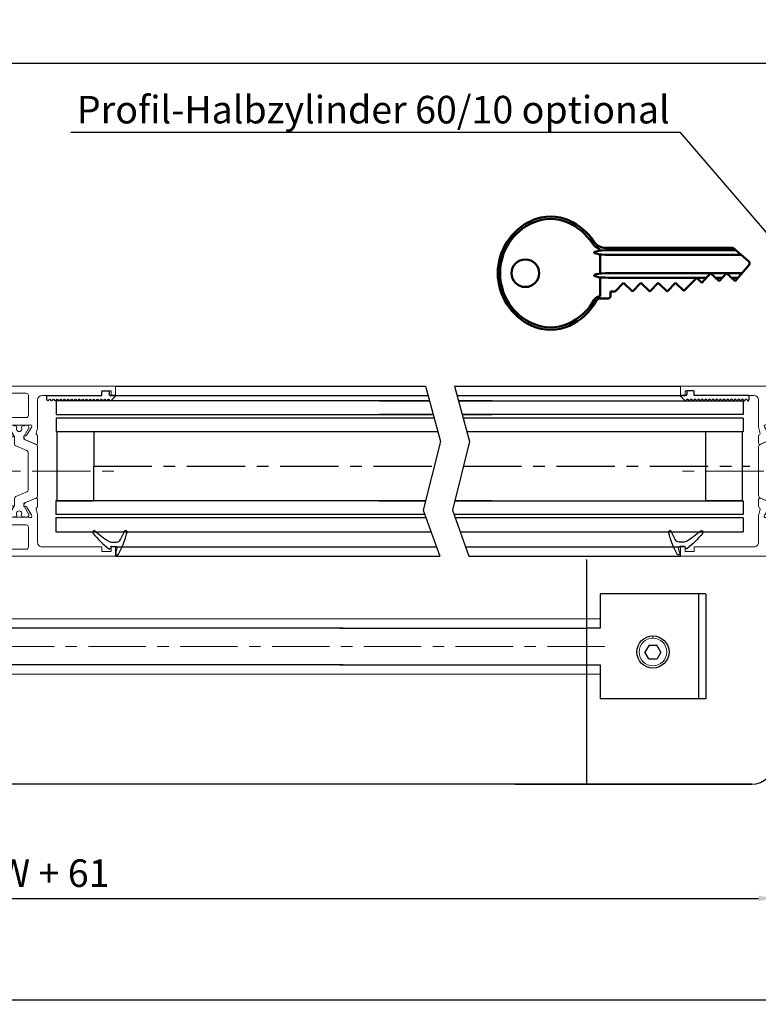
# Model space of a CAD drawing. Units: millimetres. Extents: x -6431 to -4647, y -161 to 1101.
# Drawn here: x -5184 to -5023, y 738 to 952 of the extents above; entities that cross this region are included whole.
import ezdxf
from ezdxf import colors
from ezdxf.entities.mleader import LeaderData, LeaderLine
from ezdxf.math import Vec2, Vec3

# ---------------------------------------------------------------- set-up
doc = ezdxf.new("R2010")
doc.units = ezdxf.units.MM
doc.header["$PDSIZE"] = -1
doc.linetypes.add('CENTERX2', pattern=[20.32, 12.7, -2.54, 2.54, -2.54])
doc.linetypes.add('MITTEX2', pattern=[4, 2.5, -0.5, 0.5, -0.5])
for name, color, linetype in [('02_Bemassung', 4, 'Continuous'), ('325137', 7, 'Continuous'), ('325424', 7, 'Continuous'), ('Mass', 7, 'Continuous'), ('Mittellinien', 7, 'Continuous')]:
    doc.layers.add(name, color=color, linetype=linetype)
doc.layers.add('10_Stahl', color=9, linetype='Continuous', lineweight=50)
doc.dimstyles.new('Dorma', dxfattribs={"dimtxt": 6, "dimasz": 3.5, "dimexe": 1, "dimexo": 1, "dimgap": 1.5, "dimtad": 1, "dimdec": 0, "dimzin": 9, "dimtxsty": 'Standard', "dimcen": 0.09, "dimclrd": 4, "dimclre": 4, "dimclrt": 4, "dimadec": 0, "dimazin": 2, "dimtp": 0.1, "dimtm": 0.1, "dimtfac": 1, "dimtdec": 0, "dimtmove": 0, "dimatfit": 3, "dimfxl": 1, "dimtolj": 1, "dimtzin": 0, "dimarcsym": 0})

# ---------------------------------------------------------------- blocks, each defined once
blk = doc.blocks.new('Unterflurschiene_1fl')
at = {"color": 5, "linetype": 'Continuous', "lineweight": 30}
for p, q in [((-2592.83, 743.85), (-2592.83, 730.82)), ((-2566.83, 736.37), (-2589.83, 736.37)), ((-2589.83, 736.29), (-2589.83, 730.89)), ((-2566.82, 736.36), (-2574.74, 736.36)), ((-2568.32, 713.49), (-2568.32, 736.29)), ((-2566.83, 736.29), (-2566.83, 713.49)), ((-2592.83, 731.12), (-2592.83, 729.12)), ((-2589.83, 730.89), (-2589.83, 728.89)), ((-2645.79, 728.89), (-2742.72, 728.89)), ((-2646.54, 728.89), (-2592.83, 728.89)), ((-2589.83, 728.89), (-2592.83, 728.89)), ((-2592.83, 728.82), (-2592.83, 720.82)), ((-2645.79, 720.89), (-2742.72, 720.89)), ((-2646.54, 720.89), (-2592.83, 720.89)), ((-2592.83, 720.89), (-2589.83, 720.89)), ((-2592.83, 720.82), (-2592.83, 718.82)), ((-2589.83, 720.89), (-2589.83, 718.89)), ((-2592.83, 718.89), (-2592.83, 694.89)), ((-2589.83, 718.89), (-2589.83, 713.49)), ((-2566.83, 713.49), (-2589.83, 713.49)), ((-2566.82, 713.49), (-2572.88, 713.49)), ((-2556.82, 694.89), (-2742.72, 694.89))]:
    blk.add_line(p, q, dxfattribs=at)
at = {"color": 7, "linetype": 'Continuous', "lineweight": 30}
blk.add_line((-2568.33, 713.49), (-2568.33, 736.29), dxfattribs=at)
at = {"color": 8, "linetype": 'Continuous', "lineweight": 0}
for p, q in [((-2742.72, 730.89), (-2634.09, 730.89)), ((-2645.11, 730.89), (-2742.72, 730.89)), ((-2646.54, 730.89), (-2592.83, 730.89)), ((-2592.83, 730.89), (-2589.83, 730.89)), ((-2578.33, 726.69), (-2578.33, 727.19)), ((-2742.72, 718.89), (-2634.09, 718.89)), ((-2645.11, 718.89), (-2742.72, 718.89)), ((-2646.54, 718.89), (-2592.83, 718.89)), ((-2589.83, 718.89), (-2592.83, 718.89))]:
    blk.add_line(p, q, dxfattribs=at)
at = {"color": 1, "linetype": 'MITTEX2', "lineweight": 0, "ltscale": 5}
blk.add_line((-2588.82, 724.89), (-2742.72, 724.89), dxfattribs=at)
at = {"color": 8, "linetype": 'Continuous', "lineweight": 30}
for p, q in [((-2579.18, 725.21), (-2580.08, 723.67)), ((-2579.18, 725.21), (-2577.47, 725.21)), ((-2576.58, 723.67), (-2577.47, 725.21)), ((-2579.22, 722.18), (-2580.08, 723.67)), ((-2576.58, 723.67), (-2577.43, 722.18)), ((-2579.22, 722.18), (-2577.43, 722.18))]:
    blk.add_line(p, q, dxfattribs=at)
blk.add_circle((-2578.33, 723.69), 3.5, dxfattribs=at)
at = {"color": 8, "linetype": 'Continuous', "lineweight": 0}
blk.add_circle((-2578.33, 723.69), 3, dxfattribs=at)
at = {"color": 5, "linetype": 'Continuous', "lineweight": 30}
blk.add_arc((-2556.82, 699.89), 5, 270.0005, 359.9995, dxfattribs=at)
blk = doc.blocks.new('325481')
at = {"color": 40, "linetype": 'Continuous', "lineweight": 15}
for p, q in [((3677.71, 1910.94), (3676.75, 1904.75)), ((3679.9, 1911.19), (3678.01, 1911.19)), ((3680.2, 1908.69), (3680.2, 1910.89)), ((3701.2, 1908.69), (3701.2, 1910.89)), ((3701.5, 1911.19), (3703.39, 1911.19)), ((3703.69, 1910.94), (3704.64, 1904.75)), ((3672.2, 1909.89), (3672.2, 1873.39)), ((3672.2, 1909.89), (3673.2, 1909.89)), ((3673.7, 1909.39), (3673.7, 1900.59)), ((3707.7, 1909.39), (3707.7, 1900.59)), ((3709.2, 1909.89), (3708.2, 1909.89)), ((3709.2, 1909.89), (3709.2, 1873.39)), ((3681.02, 1908.39), (3680.5, 1908.39)), ((3680.98, 1907.15), (3681.13, 1907.1)), ((3681.2, 1907.07), (3682.92, 1905.95)), ((3682.45, 1908.08), (3681.29, 1908.36)), ((3684.54, 1908.39), (3683.03, 1908.39)), ((3683.89, 1905.79), (3684.82, 1907.98)), ((3697.5, 1905.79), (3696.57, 1907.98)), ((3696.86, 1908.39), (3698.36, 1908.39)), ((3700.19, 1907.07), (3698.47, 1905.95)), ((3698.95, 1908.08), (3700.1, 1908.36)), ((3700.42, 1907.15), (3700.26, 1907.1)), ((3700.38, 1908.39), (3700.9, 1908.39)), ((3678.7, 1904.39), (3677.05, 1904.39)), ((3680.7, 1902.49), (3680.7, 1906.46)), ((3698.1, 1905.41), (3697.64, 1905.64)), ((3698.38, 1905.77), (3698.39, 1905.6)), ((3700.7, 1902.49), (3700.7, 1906.46)), ((3702.7, 1904.39), (3704.35, 1904.39)), ((3679, 1900.39), (3679, 1904.09)), ((3683.2, 1900.89), (3683.2, 1902.99)), ((3698.2, 1900.89), (3698.2, 1902.99)), ((3698.5, 1903.16), (3700.02, 1902.24)), ((3702.4, 1900.39), (3702.4, 1904.09)), ((3678.7, 1900.09), (3674.2, 1900.09)), ((3681.7, 1898.09), (3681.7, 1900.69)), ((3681.9, 1900.89), (3683.2, 1900.89)), ((3699.5, 1900.89), (3698.2, 1900.89)), ((3699.7, 1898.09), (3699.7, 1900.69)), ((3700.18, 1902.19), (3700.4, 1902.19)), ((3702.7, 1900.09), (3707.2, 1900.09)), ((3673.7, 1898.14), (3673.7, 1892.89)), ((3678.5, 1898.64), (3674.2, 1898.64)), ((3679, 1892.89), (3679, 1898.14)), ((3702.4, 1892.89), (3702.4, 1898.14)), ((3702.9, 1898.64), (3707.2, 1898.64)), ((3707.7, 1898.14), (3707.7, 1892.89)), ((3680.7, 1892.33), (3680.7, 1896.29)), ((3680.7, 1895.68), (3680.7, 1896.11)), ((3681, 1896.59), (3681.22, 1896.59)), ((3681.1, 1896.51), (3681.31, 1896.51)), ((3681.38, 1896.55), (3682.89, 1895.62)), ((3681.41, 1896.48), (3683.09, 1895.52)), ((3681.9, 1897.89), (3683.2, 1897.89)), ((3683.2, 1895.79), (3683.2, 1897.89)), ((3698.2, 1895.79), (3698.2, 1897.89)), ((3699.5, 1897.89), (3698.2, 1897.89)), ((3698.31, 1895.52), (3699.98, 1896.48)), ((3700.02, 1896.55), (3698.5, 1895.62)), ((3700.09, 1896.51), (3700.3, 1896.51)), ((3700.4, 1896.59), (3700.18, 1896.59)), ((3700.7, 1892.33), (3700.7, 1896.29)), ((3700.7, 1896.11), (3700.7, 1895.68)), ((3680.8, 1895.14), (3680.8, 1895.51)), ((3680.8, 1893.31), (3680.8, 1893.69)), ((3681.11, 1894.94), (3681, 1894.94)), ((3681, 1893.89), (3681.11, 1893.89)), ((3683.49, 1895.41), (3684.72, 1895.41)), ((3685.18, 1895.11), (3686.19, 1892.71)), ((3695.2, 1892.71), (3696.22, 1895.11)), ((3696.68, 1895.41), (3697.91, 1895.41)), ((3700.4, 1894.94), (3700.29, 1894.94)), ((3700.29, 1893.89), (3700.4, 1893.89)), ((3700.6, 1895.51), (3700.6, 1895.14)), ((3700.6, 1893.69), (3700.6, 1893.31)), ((3674.2, 1892.39), (3678.5, 1892.39)), ((3680.7, 1892.71), (3680.7, 1893.14)), ((3681.13, 1891.69), (3680.98, 1891.64)), ((3681.31, 1892.31), (3681.1, 1892.31)), ((3682.92, 1892.84), (3681.2, 1891.72)), ((3683.09, 1893.3), (3681.41, 1892.34)), ((3683, 1893.19), (3683.01, 1893.02)), ((3683.75, 1893.15), (3683.3, 1893.38)), ((3684.87, 1890.71), (3683.8, 1893.23)), ((3684.82, 1890.81), (3683.89, 1893)), ((3686.65, 1892.41), (3694.74, 1892.41)), ((3696.57, 1890.81), (3697.5, 1893)), ((3697.64, 1893.15), (3698.1, 1893.38)), ((3699.98, 1892.34), (3698.31, 1893.3)), ((3698.39, 1893.19), (3698.38, 1893.02)), ((3698.47, 1892.84), (3700.19, 1891.72)), ((3700.3, 1892.31), (3700.09, 1892.31)), ((3700.26, 1891.69), (3700.42, 1891.64)), ((3700.7, 1893.14), (3700.7, 1892.71)), ((3707.2, 1892.39), (3702.9, 1892.39)), ((3674.2, 1876.39), (3674.2, 1889.39)), ((3675.2, 1890.39), (3681.02, 1890.39)), ((3681.29, 1890.43), (3682.45, 1890.71)), ((3683.03, 1890.39), (3684.54, 1890.39)), ((3698.36, 1890.39), (3696.86, 1890.39)), ((3700.1, 1890.43), (3698.95, 1890.71)), ((3706.2, 1890.39), (3700.38, 1890.39)), ((3707.2, 1876.39), (3707.2, 1889.39)), ((3673.2, 1876.39), (3674.2, 1876.39)), ((3673.2, 1874.39), (3673.2, 1876.39)), ((3674.2, 1874.39), (3673.2, 1874.39)), ((3674.2, 1873.39), (3674.2, 1874.39)), ((3708.2, 1876.39), (3707.2, 1876.39)), ((3707.2, 1873.39), (3707.2, 1874.39)), ((3707.2, 1874.39), (3708.2, 1874.39)), ((3708.2, 1874.39), (3708.2, 1876.39)), ((3672.2, 1873.39), (3674.2, 1873.39)), ((3709.2, 1873.39), (3707.2, 1873.39))]:
    blk.add_line(p, q, dxfattribs=at)
at = {"color": 1, "linetype": 'CENTERX2', "lineweight": 0}
blk.add_line((3690.7, 1911.89), (3690.7, 1871.39), dxfattribs=at)
at = {"color": 3, "lineweight": 15}
for p, q in [((3683.8, 1905.56), (3684.87, 1908.07)), ((3685.33, 1908.38), (3696.07, 1908.38)), ((3696.53, 1908.07), (3697.59, 1905.56)), ((3680.7, 1905.65), (3680.7, 1906.08)), ((3680.8, 1905.1), (3680.8, 1905.48)), ((3681.11, 1904.9), (3681, 1904.9)), ((3681.1, 1906.48), (3681.31, 1906.48)), ((3681.41, 1906.45), (3683.09, 1905.48)), ((3683.01, 1905.77), (3683, 1905.6)), ((3683.3, 1905.41), (3683.75, 1905.64)), ((3686.19, 1906.07), (3685.18, 1903.68)), ((3694.74, 1906.38), (3686.65, 1906.38)), ((3696.22, 1903.68), (3695.2, 1906.07)), ((3698.31, 1905.48), (3699.98, 1906.45)), ((3700.09, 1906.48), (3700.3, 1906.48)), ((3700.4, 1904.9), (3700.29, 1904.9)), ((3700.6, 1905.48), (3700.6, 1905.1)), ((3700.7, 1906.08), (3700.7, 1905.65)), ((3680.7, 1902.68), (3680.7, 1903.11)), ((3680.8, 1903.28), (3680.8, 1903.65)), ((3681, 1903.85), (3681.11, 1903.85)), ((3681.31, 1902.28), (3681.1, 1902.28)), ((3682.89, 1903.16), (3681.38, 1902.24)), ((3683.09, 1903.27), (3681.41, 1902.31)), ((3684.72, 1903.38), (3683.49, 1903.38)), ((3697.91, 1903.38), (3696.68, 1903.38)), ((3699.98, 1902.31), (3698.31, 1903.27)), ((3700.3, 1902.28), (3700.09, 1902.28)), ((3700.29, 1903.85), (3700.4, 1903.85)), ((3700.6, 1903.65), (3700.6, 1903.28)), ((3700.7, 1903.11), (3700.7, 1902.68)), ((3681.22, 1902.19), (3681, 1902.19)), ((3680.7, 1896.11), (3680.7, 1895.68)), ((3681.22, 1896.59), (3681, 1896.59)), ((3681.31, 1896.51), (3681.1, 1896.51)), ((3682.89, 1895.62), (3681.38, 1896.55)), ((3683.09, 1895.52), (3681.41, 1896.48)), ((3699.98, 1896.48), (3698.31, 1895.52)), ((3700.3, 1896.51), (3700.09, 1896.51)), ((3700.7, 1895.68), (3700.7, 1896.11)), ((3680.8, 1895.51), (3680.8, 1895.14)), ((3680.8, 1893.69), (3680.8, 1893.31)), ((3681, 1894.94), (3681.11, 1894.94)), ((3681.11, 1893.89), (3681, 1893.89)), ((3684.72, 1895.41), (3683.49, 1895.41)), ((3686.19, 1892.71), (3685.18, 1895.11)), ((3696.22, 1895.11), (3695.2, 1892.71)), ((3697.91, 1895.41), (3696.68, 1895.41)), ((3700.29, 1894.94), (3700.4, 1894.94)), ((3700.4, 1893.89), (3700.29, 1893.89)), ((3700.6, 1895.14), (3700.6, 1895.51)), ((3700.6, 1893.31), (3700.6, 1893.69)), ((3680.7, 1893.14), (3680.7, 1892.71)), ((3681.1, 1892.31), (3681.31, 1892.31)), ((3681.41, 1892.34), (3683.09, 1893.3)), ((3683.01, 1893.02), (3683, 1893.19)), ((3683.3, 1893.38), (3683.75, 1893.15)), ((3683.8, 1893.23), (3684.87, 1890.71)), ((3694.74, 1892.41), (3686.65, 1892.41)), ((3696.53, 1890.71), (3697.59, 1893.23)), ((3698.31, 1893.3), (3699.98, 1892.34)), ((3700.09, 1892.31), (3700.3, 1892.31)), ((3700.7, 1892.71), (3700.7, 1893.14)), ((3685.33, 1890.41), (3696.07, 1890.41))]:
    blk.add_line(p, q, dxfattribs=at)
at = {"color": 7, "linetype": 'Continuous', "lineweight": 15}
for p, q in [((3697.59, 1893.23), (3696.53, 1890.71)), ((3696.07, 1890.41), (3685.33, 1890.41))]:
    blk.add_line(p, q, dxfattribs=at)
at = {"color": 40, "linetype": 'Continuous', "lineweight": 15}
for centre, radius, start, end in [((3678.01, 1910.89), 0.3, 90, 171.2241), ((3679.9, 1910.89), 0.3, 0, 90), ((3701.5, 1910.89), 0.3, 90, 180), ((3703.39, 1910.89), 0.3, 8.7756, 90), ((3673.2, 1909.39), 0.5, 0.0001, 90), ((3680.5, 1908.69), 0.3, 180, 270), ((3700.9, 1908.69), 0.3, 270, 0), ((3708.2, 1909.39), 0.5, 90, 180), ((3680.89, 1906.86), 0.3, 71.9951, 210.7016), ((3680.2, 1906.46), 0.497, 360, 30.7022), ((3681.02, 1907.24), 1.15, 76.1351, 90), ((3681.04, 1906.82), 0.3, 56.9991, 71.9957), ((3682.52, 1908.37), 0.3, 256.1351, 329.097), ((3683.05, 1908.09), 0.3, 93.4629, 156.6996), ((3684.55, 1908.09), 0.3, 337, 92.0001), ((3696.85, 1908.09), 0.3, 87.9999, 203), ((3698.34, 1908.09), 0.3, 23.3004, 86.5371), ((3698.88, 1908.37), 0.3, 210.903, 283.8649), ((3700.38, 1907.24), 1.15, 90, 103.8649), ((3700.36, 1906.82), 0.3, 108.0043, 123.0009), ((3700.51, 1906.86), 0.3, 329.2984, 108.0049), ((3701.2, 1906.46), 0.497, 149.2984, 179.9999), ((3677.05, 1904.69), 0.3, 170.0043, 270), ((3678.7, 1904.09), 0.3, 0, 90.0003), ((3697.78, 1905.91), 0.3, 203.0002, 243.0002), ((3698.19, 1905.59), 0.2, 243.0019, 2.9975), ((3698.58, 1905.78), 0.2, 122.9997, 182.998), ((3702.7, 1904.09), 0.3, 89.9997, 180), ((3704.35, 1904.69), 0.3, 270, 9.9957), ((3698.4, 1902.99), 0.2, 58.6044, 180), ((3700.18, 1902.49), 0.3, 238.6042, 269.9981), ((3700.4, 1902.49), 0.3, 269.9968, 0), ((3674.2, 1900.59), 0.5, 180, 270.0001), ((3678.7, 1900.39), 0.3, 270.0019, 0), ((3681.9, 1900.69), 0.2, 90, 180), ((3699.5, 1900.69), 0.2, 0, 90), ((3702.7, 1900.39), 0.3, 180, 270), ((3707.2, 1900.59), 0.5, 269.9999, 0), ((3674.2, 1898.14), 0.5, 90, 180), ((3678.5, 1898.14), 0.5, 0, 90), ((3681.9, 1898.09), 0.2, 180, 270), ((3699.5, 1898.09), 0.2, 270, 0), ((3702.9, 1898.14), 0.5, 90, 179.9999), ((3707.2, 1898.14), 0.5, 0, 90), ((3681, 1896.29), 0.3, 90.0019, 179.9998), ((3681.1, 1896.11), 0.4, 90, 180), ((3681.22, 1896.29), 0.3, 58.6042, 90.0043), ((3681.31, 1896.3), 0.21, 59.9993, 90), ((3683, 1895.79), 0.2, 238.6051, 0), ((3698.4, 1895.79), 0.2, 180, 301.3949), ((3700.09, 1896.3), 0.21, 90, 120.0002), ((3700.18, 1896.29), 0.3, 89.9957, 121.3958), ((3700.3, 1896.11), 0.4, 0, 89.9998), ((3700.4, 1896.29), 0.3, 0.0002, 89.9981), ((3680.9, 1895.68), 0.2, 180, 240.0002), ((3681, 1895.14), 0.2, 180, 270), ((3681, 1893.69), 0.2, 90, 180), ((3681.11, 1895.14), 0.2, 270, 295.0081), ((3681.11, 1893.69), 0.2, 64.9918, 90), ((3681.45, 1894.41), 0.6, 244.9918, 115.0083), ((3683.49, 1896.21), 0.8, 239.9999, 270), ((3684.72, 1894.91), 0.5, 22.9991, 90.0004), ((3696.68, 1894.91), 0.5, 90, 156.9998), ((3697.91, 1896.21), 0.8, 270, 300), ((3699.95, 1894.41), 0.6, 64.9924, 295.0076), ((3700.29, 1895.14), 0.2, 244.9924, 270.0001), ((3700.29, 1893.69), 0.2, 90, 115.0076), ((3700.4, 1895.14), 0.2, 270, 0), ((3700.4, 1893.69), 0.2, 0, 89.9998), ((3700.5, 1895.68), 0.2, 300.0007, 359.9997), ((3674.2, 1892.89), 0.5, 180.0001, 269.9977), ((3678.5, 1892.89), 0.5, 269.9979, 0), ((3680.89, 1891.92), 0.3, 149.2978, 288.0074), ((3680.2, 1892.33), 0.497, 329.2978, 0), ((3680.9, 1893.14), 0.2, 119.9993, 180.0004), ((3681.1, 1892.71), 0.4, 180.0014, 270), ((3681.04, 1891.97), 0.3, 288.0073, 302.9998), ((3681.31, 1892.52), 0.21, 270, 300), ((3682.81, 1893.01), 0.2, 302.9988, 2.9976), ((3683.2, 1893.2), 0.2, 62.9996, 182.9979), ((3683.48, 1892.62), 0.791, 86.9036, 119.9997), ((3683.53, 1893.11), 0.3, 23, 90.3742), ((3683.62, 1892.88), 0.3, 22.9998, 63.0002), ((3686.65, 1892.91), 0.5, 202.9998, 270), ((3694.74, 1892.91), 0.5, 270, 336.9999), ((3697.78, 1892.88), 0.3, 116.9998, 157.0002), ((3697.87, 1893.11), 0.3, 89.6256, 156.9998), ((3697.91, 1892.62), 0.791, 60.0003, 93.0963), ((3698.19, 1893.2), 0.2, 357.0021, 116.9999), ((3698.58, 1893.01), 0.2, 176.9991, 237.0012), ((3700.09, 1892.52), 0.21, 240.0006, 270.0004), ((3700.36, 1891.97), 0.3, 237.0002, 251.9927), ((3700.3, 1892.71), 0.4, 270, 0.0012), ((3700.51, 1891.92), 0.3, 251.9926, 30.7022), ((3700.5, 1893.14), 0.2, 0, 59.9999), ((3701.2, 1892.33), 0.497, 180, 210.7022), ((3702.9, 1892.89), 0.5, 180.0005, 270.0016), ((3707.2, 1892.89), 0.5, 270.0023, 0), ((3675.2, 1889.39), 1, 90, 179.9996), ((3681.02, 1891.55), 1.15, 269.9999, 283.8642), ((3682.52, 1890.42), 0.3, 30.9055, 103.8643), ((3683.05, 1890.69), 0.3, 203.3023, 266.5372), ((3684.55, 1890.69), 0.3, 267.9999, 23.0002), ((3685.33, 1890.91), 0.5, 203.0001, 270), ((3696.85, 1890.69), 0.3, 156.9998, 272.0001), ((3698.34, 1890.69), 0.3, 273.4628, 336.6977), ((3698.88, 1890.42), 0.3, 76.1356, 149.0955), ((3700.38, 1891.55), 1.15, 256.1353, 270.0001), ((3706.2, 1889.39), 1, 0, 90.0001)]:
    blk.add_arc(centre, radius, start, end, dxfattribs=at)
at = {"color": 3, "lineweight": 15}
for centre, radius, start, end in [((3685.33, 1907.88), 0.5, 90, 156.9999), ((3696.07, 1907.88), 0.5, 23, 90), ((3681.1, 1906.08), 0.4, 90, 179.9986), ((3680.9, 1905.65), 0.2, 179.9996, 240.0007), ((3681, 1905.1), 0.2, 180, 270), ((3681.11, 1905.1), 0.2, 270, 295.0082), ((3681.45, 1904.38), 0.6, 244.9917, 115.0082), ((3681.31, 1906.27), 0.21, 60, 90), ((3682.81, 1905.78), 0.2, 357.002, 57.0003), ((3683.2, 1905.59), 0.2, 177.0025, 297.0007), ((3683.48, 1906.17), 0.791, 240.0003, 273.0964), ((3683.53, 1905.68), 0.3, 269.6258, 337), ((3683.62, 1905.91), 0.3, 297.0003, 336.9998), ((3686.65, 1905.88), 0.5, 90, 157.0002), ((3694.74, 1905.88), 0.5, 23.0001, 90), ((3697.87, 1905.68), 0.3, 203.0002, 270.3744), ((3697.91, 1906.17), 0.791, 266.9037, 299.9997), ((3699.95, 1904.38), 0.6, 64.9924, 295.0076), ((3700.09, 1906.27), 0.21, 89.9996, 119.9994), ((3700.29, 1905.1), 0.2, 244.9924, 270), ((3700.3, 1906.08), 0.4, 359.9988, 90), ((3700.4, 1905.1), 0.2, 270.0002, 0), ((3700.5, 1905.65), 0.2, 300.0001, 0), ((3680.9, 1903.11), 0.2, 119.9998, 180), ((3681.1, 1902.68), 0.4, 180, 270), ((3681, 1902.49), 0.3, 180, 270.0032), ((3681, 1903.65), 0.2, 90, 180), ((3681.11, 1903.65), 0.2, 64.9919, 90), ((3681.22, 1902.49), 0.3, 270.0019, 301.3956), ((3681.31, 1902.49), 0.21, 270, 300.0007), ((3683, 1902.99), 0.2, 0, 121.3932), ((3683.49, 1902.58), 0.8, 90, 120.0001), ((3684.72, 1903.88), 0.5, 269.9996, 337.0009), ((3696.68, 1903.88), 0.5, 203.0002, 270), ((3697.91, 1902.58), 0.8, 60, 90), ((3700.09, 1902.49), 0.21, 239.9998, 270), ((3700.29, 1903.65), 0.2, 89.9999, 115.0076), ((3700.3, 1902.68), 0.4, 270.0002, 0), ((3700.4, 1903.65), 0.2, 0, 90), ((3700.5, 1903.11), 0.2, 0.0003, 59.9993), ((3681, 1896.29), 0.3, 89.9968, 180), ((3681.1, 1896.11), 0.4, 90, 180), ((3681.22, 1896.29), 0.3, 58.6044, 89.9981), ((3681.31, 1896.3), 0.21, 59.9993, 90), ((3683, 1895.79), 0.2, 238.6068, 360), ((3700.09, 1896.3), 0.21, 90, 120.0002), ((3700.3, 1896.11), 0.4, 0, 89.9998), ((3680.9, 1895.68), 0.2, 180, 240.0002), ((3681, 1895.14), 0.2, 180, 270), ((3681, 1893.69), 0.2, 90, 180), ((3681.11, 1895.14), 0.2, 270, 295.0081), ((3681.11, 1893.69), 0.2, 64.9918, 90), ((3681.45, 1894.41), 0.6, 244.9918, 115.0083), ((3683.49, 1896.21), 0.8, 239.9999, 270), ((3684.72, 1894.91), 0.5, 22.9991, 90.0004), ((3696.68, 1894.91), 0.5, 90, 156.9998), ((3697.91, 1896.21), 0.8, 270, 300), ((3699.95, 1894.41), 0.6, 64.9924, 295.0076), ((3700.29, 1895.14), 0.2, 244.9924, 270.0001), ((3700.29, 1893.69), 0.2, 90, 115.0076), ((3700.4, 1895.14), 0.2, 270, 0), ((3700.4, 1893.69), 0.2, 0, 89.9998), ((3700.5, 1895.68), 0.2, 300.0007, 359.9997), ((3680.9, 1893.14), 0.2, 119.9993, 180.0004), ((3681.1, 1892.71), 0.4, 180.0014, 270), ((3681.31, 1892.52), 0.21, 270, 300), ((3682.81, 1893.01), 0.2, 302.9997, 2.998), ((3683.2, 1893.2), 0.2, 62.9993, 182.9975), ((3683.48, 1892.62), 0.791, 86.9036, 119.9997), ((3683.53, 1893.11), 0.3, 23, 90.3742), ((3683.62, 1892.88), 0.3, 23.0002, 62.9997), ((3686.65, 1892.91), 0.5, 202.9998, 270), ((3694.74, 1892.91), 0.5, 270, 336.9999), ((3697.87, 1893.11), 0.3, 89.6256, 156.9998), ((3697.91, 1892.62), 0.791, 60.0003, 93.0963), ((3700.09, 1892.52), 0.21, 240.0006, 270.0004), ((3700.3, 1892.71), 0.4, 270, 0.0012), ((3700.5, 1893.14), 0.2, 0, 59.9999), ((3685.33, 1890.91), 0.5, 203.0001, 270), ((3696.07, 1890.91), 0.5, 270, 337)]:
    blk.add_arc(centre, radius, start, end, dxfattribs=at)
at = {"color": 7, "linetype": 'Continuous', "lineweight": 15}
blk.add_arc((3696.07, 1890.91), 0.5, 270, 337, dxfattribs=at)
blk = doc.blocks.new('325137')
at = {"color": 1, "linetype": 'Continuous', "lineweight": 30}
for p, q in [((653.29, 271.16), (653.23, 270.92)), ((653.29, 271.16), (653.23, 270.92)), ((653.23, 270.92), (653.23, 270.12)), ((653.23, 270.92), (653.23, 270.92)), ((653.68, 271.12), (653.68, 271.12)), ((654.08, 271.12), (654.08, 271.12)), ((654.48, 271.12), (654.48, 271.12)), ((654.88, 271.12), (654.88, 271.12)), ((655.28, 271.12), (655.28, 271.12)), ((655.68, 271.12), (655.68, 271.12)), ((656.08, 271.12), (656.08, 271.12)), ((656.48, 271.12), (656.48, 271.12)), ((656.88, 271.12), (656.88, 271.12)), ((657.28, 271.12), (657.28, 271.12)), ((657.68, 271.12), (657.68, 271.12)), ((658.08, 271.12), (658.08, 271.12)), ((658.48, 271.12), (658.48, 271.12)), ((658.88, 271.12), (658.88, 271.12)), ((659.28, 271.12), (659.28, 271.12)), ((659.68, 271.12), (659.68, 271.12)), ((660.08, 271.12), (660.08, 271.12)), ((660.48, 271.12), (660.48, 271.12)), ((660.88, 271.12), (660.88, 271.12)), ((661.28, 271.12), (661.28, 271.12)), ((661.68, 271.12), (661.68, 271.12)), ((662.08, 271.12), (662.08, 271.12)), ((662.48, 271.12), (662.48, 271.12)), ((662.88, 271.12), (662.88, 271.12)), ((663.28, 271.12), (663.28, 271.12)), ((663.68, 271.12), (663.68, 271.12)), ((664.08, 271.12), (664.08, 271.12)), ((664.48, 271.12), (664.48, 271.12)), ((664.88, 271.12), (664.88, 271.12)), ((665.28, 271.12), (665.28, 271.12)), ((665.68, 271.12), (665.68, 271.12)), ((666.08, 271.12), (666.08, 271.12)), ((666.48, 271.12), (666.48, 271.12)), ((666.89, 271.18), (666.88, 271.12)), ((666.88, 271.12), (666.88, 271.12)), ((666.92, 271.23), (666.89, 271.18)), ((666.95, 271.27), (666.92, 271.23)), ((667.01, 271.3), (666.95, 271.27)), ((667.06, 271.32), (667.01, 271.3)), ((667.06, 271.32), (667.06, 271.32)), ((668.29, 270.19), (667.22, 271.26)), ((668.26, 270.22), (667.22, 271.26)), ((653.23, 270.12), (665.23, 270.12)), ((663.43, 270.12), (665.23, 270.12)), ((665.23, 270.12), (665.23, 269.42)), ((665.26, 270.12), (665.26, 270.12)), ((665.53, 269.12), (666.53, 269.12)), ((666.83, 269.42), (666.83, 269.92)), ((667.03, 270.12), (668.26, 270.12)), ((668.26, 270.12), (667.26, 270.12)), ((668.29, 270.19), (668.29, 270.19))]:
    blk.add_line(p, q, dxfattribs=at)
at = {"color": 1, "linetype": 'Continuous', "lineweight": 0}
for p, q in [((653.29, 271.16), (653.29, 271.16)), ((667.22, 271.26), (667.22, 271.26))]:
    blk.add_line(p, q, dxfattribs=at)
at = {"color": 1, "linetype": 'Continuous', "lineweight": 30}
for centre, radius, start, end in [((653.48, 271.12), 0.2, 0.0006, 167.32), ((653.48, 271.12), 0.2, 359.9984, 167.32), ((653.88, 271.12), 0.2, 180, 0), ((653.88, 271.12), 0.2, 180.0021, 359.9979), ((654.28, 271.12), 0.2, 0.0021, 179.9979), ((654.28, 271.12), 0.2, 94.9185, 179.996), ((654.28, 271.12), 0.2, 0.0059, 84.1855), ((654.68, 271.12), 0.2, 180, 0), ((654.68, 271.12), 0.2, 180.0021, 359.9979), ((655.08, 271.12), 0.2, 0.0021, 179.9979), ((655.08, 271.12), 0.2, 95.7941, 179.9956), ((655.08, 271.12), 0.2, 0.0044, 84.2059), ((655.48, 271.12), 0.2, 180, 0), ((655.48, 271.12), 0.2, 180.0021, 359.9979), ((655.88, 271.12), 0.2, 0.0021, 179.9979), ((655.88, 271.12), 0.2, 95.8145, 179.9941), ((655.88, 271.12), 0.2, 0.0044, 84.2059), ((656.28, 271.12), 0.2, 180, 0), ((656.28, 271.12), 0.2, 180.0021, 359.9979), ((656.68, 271.12), 0.2, 359.9936, 180.0064), ((656.68, 271.12), 0.2, 95.7829, 180.0256), ((656.68, 271.12), 0.2, 359.9744, 84.2171), ((657.08, 271.12), 0.2, 180, 0), ((657.08, 271.12), 0.2, 180.0021, 359.9979), ((657.48, 271.12), 0.2, 0.0021, 179.9979), ((657.48, 271.12), 0.2, 95.7941, 179.9956), ((657.48, 271.12), 0.2, 0.0059, 84.1855), ((657.88, 271.12), 0.2, 180, 0), ((657.88, 271.12), 0.2, 180.0021, 359.9979), ((658.28, 271.12), 0.2, 0.0021, 179.9979), ((658.28, 271.12), 0.2, 95.7941, 179.9956), ((658.28, 271.12), 0.2, 0.0044, 84.2059), ((658.68, 271.12), 0.2, 180, 0), ((658.68, 271.12), 0.2, 180.0021, 359.9979), ((659.08, 271.12), 0.2, 0.0021, 179.9979), ((659.08, 271.12), 0.2, 95.7941, 179.9956), ((659.08, 271.12), 0.2, 0.0044, 84.2059), ((659.48, 271.12), 0.2, 180, 0), ((659.48, 271.12), 0.2, 180.0021, 359.9979), ((659.88, 271.12), 0.2, 0.0021, 179.9979), ((659.88, 271.12), 0.2, 95.7829, 180.0256), ((659.88, 271.12), 0.2, 0.0044, 84.2059), ((660.28, 271.12), 0.2, 179.9915, 0.0085), ((660.28, 271.12), 0.2, 179.9936, 0.0064), ((660.68, 271.12), 0.2, 0.0021, 179.9979), ((660.68, 271.12), 0.2, 95.7941, 179.9956), ((660.68, 271.12), 0.2, 359.9783, 84.2131), ((661.08, 271.12), 0.2, 180, 0), ((661.08, 271.12), 0.2, 180.0021, 359.9979), ((661.48, 271.12), 0.2, 0.0021, 179.9979), ((661.48, 271.12), 0.2, 95.798, 179.9916), ((661.48, 271.12), 0.2, 0.0084, 84.202), ((661.88, 271.12), 0.2, 180, 0), ((661.88, 271.12), 0.2, 180.0021, 359.9979), ((662.28, 271.12), 0.2, 0.0021, 179.9979), ((662.28, 271.12), 0.2, 95.798, 179.9916), ((662.28, 271.12), 0.2, 0.0084, 84.202), ((662.68, 271.12), 0.2, 180, 0), ((662.68, 271.12), 0.2, 180.0021, 359.9979), ((663.08, 271.12), 0.2, 0.0021, 179.9979), ((663.08, 271.12), 0.2, 95.8184, 179.9902), ((663.08, 271.12), 0.2, 0.0084, 84.202), ((663.48, 271.12), 0.2, 180, 0), ((663.48, 271.12), 0.2, 180.0021, 359.9979), ((663.88, 271.12), 0.2, 359.9936, 180.0064), ((663.88, 271.12), 0.2, 95.7869, 180.0217), ((663.88, 271.12), 0.2, 359.9783, 84.2131), ((664.28, 271.12), 0.2, 180, 0), ((664.28, 271.12), 0.2, 180.0021, 359.9979), ((664.68, 271.12), 0.2, 0.0021, 179.9979), ((664.68, 271.12), 0.2, 95.798, 179.9916), ((664.68, 271.12), 0.2, 0.0084, 84.202), ((665.08, 271.12), 0.2, 180, 0), ((665.08, 271.12), 0.2, 180.0021, 359.9979), ((665.48, 271.12), 0.2, 0.0021, 179.9979), ((665.48, 271.12), 0.2, 95.798, 179.9916), ((665.48, 271.12), 0.2, 0.0084, 84.202), ((665.88, 271.12), 0.2, 180, 0), ((665.88, 271.12), 0.2, 180.0021, 359.9979), ((666.28, 271.12), 0.2, 0.0021, 179.9979), ((666.28, 271.12), 0.2, 95.798, 179.9916), ((666.28, 271.12), 0.2, 0.0084, 84.202), ((666.68, 271.12), 0.2, 180, 0), ((666.68, 271.12), 0.2, 180.0021, 359.9979), ((667.08, 271.12), 0.2, 44.9963, 180.0039), ((667.08, 271.12), 0.2, 45.0021, 84.2009), ((665.53, 269.42), 0.3, 179.9983, 270.0003), ((666.53, 269.42), 0.3, 269.9997, 0.0017), ((667.03, 269.92), 0.2, 90.0127, 179.9958), ((668.36, 270.12), 0.1, 135.0883, 179.9415)]:
    blk.add_arc(centre, radius, start, end, dxfattribs=at)
blk = doc.blocks.new('325424')
at = {"color": 1, "linetype": 'Continuous', "lineweight": 30}
for p, q in [((654.34, 160.01), (654.34, 160.03)), ((654.64, 160.33), (654.64, 160.33)), ((656.84, 156.93), (656.84, 158.02)), ((657.84, 156.85), (657.84, 157.85)), ((654.71, 152.85), (654.71, 152.85))]:
    blk.add_line(p, q, dxfattribs=at)
at = {"color": 1, "linetype": 'Continuous', "lineweight": 0}
for p, q in [((656.31, 158.9), (656.31, 158.9)), ((656.84, 158.02), (656.84, 158.02)), ((656.84, 156.93), (656.84, 156.93)), ((656.7, 156.42), (656.69, 156.42))]:
    blk.add_line(p, q, dxfattribs=at)
at = {"color": 1, "linetype": 'Continuous', "lineweight": 30}
for centre, radius, start, end in [((654.64, 160.03), 0.3, 76.053, 179.997), ((654.64, 160.01), 0.3, 179.9876, 247.7788), ((646.94, 141.2), 20.03, 62.1274, 67.754), ((649.89, 140.91), 20, 61.3481, 76.0613), ((655.84, 158.02), 1, 0.0064, 62.1183), ((655.84, 156.93), 1, 328.9301, 359.9932), ((658.04, 157.97), 0.2, 77.401, 179.9818), ((658.04, 156.86), 0.2, 180.0248, 269.9656), ((653.7, 138.58), 20.07, 73.9255, 77.3838), ((658.14, 156.46), 0.2, 322.3668, 90.007), ((659.34, 158.15), 0.3, 253.9483, 359.9933), ((659.34, 158.2), 0.3, 359.9854, 61.3745), ((639.56, 166.75), 20.01, 318.0557, 328.9218), ((642.45, 168.55), 20, 308.7006, 322.3726), ((654.74, 153.11), 0.4, 138.0403, 180.0156), ((654.71, 153.25), 0.4, 201.3388, 308.6953)]:
    blk.add_arc(centre, radius, start, end, dxfattribs=at)
blk = doc.blocks.new('Glas_Horizontal_Segment 6')
at = {"color": 1, "linetype": 'Continuous', "lineweight": 30}
for p, q in [((-5339.06, 723.79), (-5339.06, 720.79)), ((-5257.72, 723.79), (-5339.06, 723.79)), ((-5251.38, 723.79), (-5189.39, 723.79)), ((-5244.07, 723.79), (-5251.38, 723.79)), ((-5189.39, 723.79), (-5189.39, 720.79)), ((-5339.06, 720.79), (-5256.9, 720.79)), ((-5256.9, 720.79), (-5268.62, 720.79)), ((-5189.39, 720.79), (-5250.57, 720.79)), ((-5250.57, 720.79), (-5244.07, 720.79)), ((-5339.06, 720.03), (-5339.06, 717.03)), ((-5189.38, 720.03), (-5189.38, 717.03)), ((-5338.86, 717.03), (-5338.88, 702.03)), ((-5330.86, 717.02), (-5330.88, 702.02)), ((-5197.58, 717.02), (-5197.57, 702.02)), ((-5189.58, 717.03), (-5189.57, 702.03)), ((-5339.08, 702.03), (-5339.08, 699.03)), ((-5258.53, 702.03), (-5339.08, 702.03)), ((-5338.88, 702.03), (-5330.88, 702.02)), ((-5268.63, 702.03), (-5258.53, 702.03)), ((-5252.2, 702.03), (-5189.37, 702.03)), ((-5244.06, 702.03), (-5252.2, 702.03)), ((-5189.57, 702.03), (-5197.57, 702.02)), ((-5189.37, 702.03), (-5189.37, 699.03)), ((-5339.08, 698.27), (-5339.08, 695.27)), ((-5189.37, 698.27), (-5189.37, 695.27)), ((-5339.08, 695.27), (-5257.36, 695.27)), ((-5251.03, 695.27), (-5189.37, 695.27))]:
    blk.add_line(p, q, dxfattribs=at)
at = {"layer": '02_Bemassung', "color": 1}
for p, q in [((-5258.57, 726.95), (-5255.32, 714.96)), ((-5252.24, 726.95), (-5248.99, 714.96)), ((-5256.7, 720.03), (-5339.06, 720.03)), ((-5189.38, 720.03), (-5250.36, 720.03)), ((-5255.88, 717.03), (-5339.06, 717.03)), ((-5189.38, 717.03), (-5249.55, 717.03)), ((-5255.32, 714.96), (-5259.04, 699.96)), ((-5248.99, 714.96), (-5252.71, 699.96)), ((-5259.04, 699.96), (-5255.46, 689.95)), ((-5252.71, 699.96), (-5249.13, 689.95)), ((-5258.71, 699.03), (-5339.08, 699.03)), ((-5258.43, 698.27), (-5339.08, 698.27)), ((-5189.37, 699.03), (-5252.37, 699.03)), ((-5189.37, 698.27), (-5252.1, 698.27))]:
    blk.add_line(p, q, dxfattribs=at)
at = {"layer": 'Mittellinien', "color": 1, "linetype": 'CENTERX2', "lineweight": 30}
for p, q in [((-5330.87, 709.52), (-5256.67, 709.52)), ((-5250.34, 709.52), (-5187.88, 709.52))]:
    blk.add_line(p, q, dxfattribs=at)
blk = doc.blocks.new('Fahrflügel Komplett 1fl geschlossen')
at = {"color": 1, "linetype": 'Continuous', "lineweight": 30}
blk.add_line((-5106.27, 765.23), (-5095.37, 765.23), dxfattribs=at)
at = {"layer": '02_Bemassung', "color": 40}
for p, q in [((-5163.74, 768.39), (-5096.23, 768.39)), ((-5089.89, 768.39), (-5040.65, 768.39)), ((-5163.74, 766.39), (-5095.68, 766.39)), ((-5089.35, 766.39), (-5040.65, 766.39)), ((-5163.74, 733.39), (-5093.83, 733.39)), ((-5163.74, 731.39), (-5093.11, 731.39)), ((-5087.49, 733.39), (-5040.65, 733.39)), ((-5086.78, 731.39), (-5040.65, 731.39))]:
    blk.add_line(p, q, dxfattribs=at)
at = {"xscale": -1, "rotation": 90}
blk.add_blockref('325481', (-3290.34, 4440.59), dxfattribs=at)
at = {"rotation": 270}
blk.add_blockref('325481', (-6914.04, 4440.59), dxfattribs=at)
at = {"layer": '02_Bemassung', "color": 0}
blk.add_blockref('Glas_Horizontal_Segment 6', (162.35, 41.44), dxfattribs=at)
at = {"layer": '325137', "xscale": -1, "rotation": 180}
blk.add_blockref('325137', (-5831.95, 1036.53), dxfattribs=at)
at = {"layer": '325137', "rotation": 180}
blk.add_blockref('325137', (-4372.46, 1036.53), dxfattribs=at)
at = {"layer": '325424', "rotation": 270}
blk.add_blockref('325424', (-5321.57, 1391.31), dxfattribs=at)
at = {"layer": '325424', "xscale": -1, "rotation": 90}
blk.add_blockref('325424', (-4882.93, 1391.31), dxfattribs=at)
blk = doc.blocks.new('Tür Komplett 1fl geschlossen')
at = {"color": 5, "linetype": 'Continuous', "lineweight": 30}
for p, q in [((-5076.15, 681.72), (-5024.65, 681.72)), ((-5024.65, 681.72), (-5039.09, 681.72))]:
    blk.add_line(p, q, dxfattribs=at)
at = {"color": 7, "linetype": 'Continuous', "lineweight": 30}
blk.add_line((-5024.66, 681.72), (-5060.66, 681.72), dxfattribs=at)
at = {"layer": '02_Bemassung', "color": 0}
for name, p in [('Fahrflügel Komplett 1fl geschlossen', (0.5, 0)), ('Unterflurschiene_1fl', (-2467.83, -13.17))]:
    blk.add_blockref(name, p, dxfattribs=at)
blk = doc.blocks.new('*D126')
at = {"layer": '02_Bemassung', "color": 4, "lineweight": -2, "transparency": 16777216}
for p, q in [((-5432.91, 917.92), (-5432.91, 944.01)), ((-5016.16, 917.92), (-5016.16, 944.01)), ((-5429.41, 943.01), (-5019.66, 943.01))]:
    blk.add_line(p, q, dxfattribs=at)
at = {"layer": '02_Bemassung', "color": 4, "transparency": 16777216}
for points in [[(-5429.41, 943.6), (-5429.41, 942.43), (-5432.91, 943.01)], [(-5019.66, 943.6), (-5019.66, 942.43), (-5016.16, 943.01)]]:
    blk.add_solid(points, dxfattribs=at)
at = {"layer": 'Defpoints', "color": 0, "transparency": 16777216}
for p in [(-5016.16, 943.01), (-5432.91, 916.92), (-5016.16, 916.92)]:
    blk.add_point(p, dxfattribs=at)
at = {"layer": '02_Bemassung', "color": 4, "transparency": 16777216, "insert": (-5224.54, 948.51), "char_height": 6, "attachment_point": 5}
blk.add_mtext('\\A1;Bauöffnung', dxfattribs=at)
blk = doc.blocks.new('*D127')
at = {"layer": '02_Bemassung', "color": 4, "lineweight": -2, "transparency": 16777216}
for p, q in [((-5474.91, 834.82), (-5474.91, 738)), ((-4936.16, 786.62), (-4936.16, 738)), ((-5471.41, 739), (-4939.66, 739))]:
    blk.add_line(p, q, dxfattribs=at)
at = {"layer": '02_Bemassung', "color": 4, "transparency": 16777216}
for points in [[(-5471.41, 739.58), (-5471.41, 738.41), (-5474.91, 739)], [(-4939.66, 739.58), (-4939.66, 738.41), (-4936.16, 739)]]:
    blk.add_solid(points, dxfattribs=at)
at = {"layer": 'Defpoints', "color": 0, "transparency": 16777216}
for p in [(-5474.91, 835.82), (-4936.16, 787.62), (-4936.16, 739)]:
    blk.add_point(p, dxfattribs=at)
at = {"layer": '02_Bemassung', "color": 4, "transparency": 16777216, "insert": (-5202.58, 743.5), "char_height": 6, "attachment_point": 5}
blk.add_mtext('\\A1;B', dxfattribs=at)
blk = doc.blocks.new('Schlüssel')
at = {"layer": '10_Stahl', "color": 0}
for p, q in [((-48.71, 2.55), (-45.25, 5.5)), ((-45.85, 4.99), (-18.22, 4.99)), ((-45.25, 5.5), (-17.47, 5.5)), ((-16.34, 4.9), (-16.34, 5.19)), ((-47, 4), (-18.22, 4)), ((-16.34, -0.09), (-16.34, 4.1)), ((-45.72, -1.73), (-48.77, 1.84)), ((-47.19, 0), (-18.22, 0)), ((-43.84, 0), (-45.72, -1.73)), ((-42.26, -1.73), (-43.84, 0)), ((-40.37, 0), (-42.26, -1.73)), ((-38.45, -2.1), (-40.37, 0)), ((-46.35, -0.98), (-44.91, -0.98)), ((-42.94, -0.98), (-41.45, -0.98)), ((-39.47, -0.98), (-18.22, -0.98)), ((-37.35, -1.01), (-38.45, -2.1)), ((-34.54, -3.87), (-37.35, -1.01)), ((-32.75, -2.11), (-34.54, -3.87)), ((-30.89, -4), (-32.75, -2.11)), ((-28.97, -2.11), (-30.89, -4)), ((-27.11, -4), (-28.97, -2.11)), ((-25.19, -2.11), (-27.11, -4)), ((-23.33, -4), (-25.19, -2.11)), ((-21.41, -2.11), (-23.33, -4)), ((-19.55, -4), (-21.41, -2.11)), ((-16.34, -5), (-16.34, -0.89)), ((-18.55, -4), (-19.55, -4)), ((-18.55, -5), (-18.55, -4)), ((-18.05, -5.5), (-16.34, -5.5))]:
    blk.add_line(p, q, dxfattribs=at)
blk.add_circle((0, 0), 3, dxfattribs=at)
for centre, radius, start, end in [((-4.46, 0), 12.54, 114.2209, 146.8486), ((-4.46, 0), 12.04, 114.2209, 146.8486), ((-5.5, 2.32), 10, 65.7791, 114.2209), ((-5.5, 2.32), 9.5, 65.7791, 114.2209), ((-6.54, 0), 12.04, 294.2209, 65.7791), ((-6.54, 0), 12.54, 294.2209, 65.7791), ((-17.47, 8.5), 3, 270, 326.8486), ((-17.47, 8.5), 3.5, 288.8652, 326.8486), ((-48.38, 2.17), 0.5, 130.4691, 220.4691), ((-18.05, -5), 0.5, 180, 270), ((-16.34, -6.5), 1.5, 28.6812, 90), ((-16.34, -6.5), 1, 28.6812, 90), ((-4.46, 0), 12.54, 208.6812, 245.7791), ((-4.46, 0), 12.04, 208.6812, 245.7791), ((-5.5, -2.32), 10, 245.7791, 294.2209), ((-5.5, -2.32), 9.5, 245.7791, 294.2209)]:
    blk.add_arc(centre, radius, start, end, dxfattribs=at)
for centre in [(-18.22, 4.5), (-18.22, -0.49)]:
    blk.add_ellipse(centre, major_axis=(3.22, 0), ratio=0.152875, start_param=4.712389, end_param=7.853982, dxfattribs=at)
blk = doc.blocks.new('*D156')
at = {"layer": 'Defpoints', "color": 0, "transparency": 16777216}
for p in [(-5432.41, 790.92), (-5019.66, 790.64), (-5019.66, 761.06)]:
    blk.add_point(p, dxfattribs=at)
at = {"layer": 'Mass', "color": 4, "lineweight": -2, "transparency": 16777216}
for p, q in [((-5432.41, 789.92), (-5432.41, 760.06)), ((-5019.66, 789.64), (-5019.66, 760.06)), ((-5428.91, 761.06), (-5023.16, 761.06))]:
    blk.add_line(p, q, dxfattribs=at)
at = {"layer": 'Mass', "color": 4, "transparency": 16777216}
for points in [[(-5428.91, 761.65), (-5428.91, 760.48), (-5432.41, 761.06)], [(-5023.16, 761.65), (-5023.16, 760.48), (-5019.66, 761.06)]]:
    blk.add_solid(points, dxfattribs=at)
at = {"layer": 'Mass', "color": 4, "transparency": 16777216, "insert": (-5226.18, 766.56), "char_height": 6, "attachment_point": 5}
blk.add_mtext('\\A1;Länge Unterflurführung: LW + 61', dxfattribs=at)

msp = doc.modelspace()

# ---------------------------------------------------------------- block references
at = {"layer": '02_Bemassung', "color": 0}
msp.add_blockref('Tür Komplett 1fl geschlossen', (0, 104.21), dxfattribs=at)
at = {"layer": '10_Stahl', "xscale": -1}
msp.add_blockref('Schlüssel', (-5073.97, 897.24), dxfattribs=at)

# ---------------------------------------------------------------- dimensions: what is measured, and where the dimension line sits
at = {"layer": '02_Bemassung', "color": 0}
for base, p1, p2, text, picture, middle in [((-5016.16, 943.01), (-5432.91, 916.92), (-5016.16, 916.92), 'Bauöffnung', '*D126', (-5224.54, 943.01)), ((-4936.16, 739), (-5474.91, 835.82), (-4936.16, 787.62), 'B', '*D127', (-5202.58, 739))]:
    dim = msp.add_linear_dim(base=base, p1=p1, p2=p2, text=text, dimstyle='Dorma', dxfattribs=at)
    dim.commit()
    dim.dimension.update_dxf_attribs({"geometry": picture, "text_midpoint": middle, "dimtype": 160})
at = {"layer": 'Mass'}
dim = msp.add_linear_dim(base=(-5019.66, 761.06), p1=(-5432.41, 790.92), p2=(-5019.66, 790.64), text='Länge Unterflurführung: LW + 61', dimstyle='Dorma', dxfattribs=at)
dim.commit()
dim.dimension.update_dxf_attribs({"geometry": '*D156', "text_midpoint": (-5226.18, 761.06), "dimtype": 160})

# ---------------------------------------------------------------- leaders
at = {"layer": '02_Bemassung'}
ml = msp.add_multileader_mtext('Standard', dxfattribs=at)
ml.set_content('\\A1;Profil-Halbzylinder 60/10 optional', color=256)
ml.set_leader_properties()
ml.build(insert=Vec2(0, 0))
ml.multileader.update_dxf_attribs({"text_right_attachment_type": 6, "dogleg_length": 0.36})
ctx = ml.context
ctx.base_point, ctx.char_height, ctx.plane_origin = Vec3(-5218.51, 931.86), 6, Vec3(-5016.16, 899.93)
ctx.right_attachment, ctx.text_align_type = 6, 2
notes = []
notes.append((ctx, [(0, (1, 1, 0), (-5040.15, 927.86), (-1, 0), 0.36, [(0, [(-5016.16, 899.93)], 0, [])])]))
ctx.mtext.insert, ctx.mtext.alignment, ctx.mtext.flow_direction = Vec3(-5042.51, 935.86), 3, 5
for ctx, leaders in notes:
    for number, flags, end, landing, length, lines in leaders:
        leader = LeaderData()
        leader.index, (leader.has_last_leader_line, leader.has_dogleg_vector, leader.attachment_direction) = number, flags
        leader.last_leader_point, leader.dogleg_vector, leader.dogleg_length = Vec3(end), Vec3(landing), length
        for number, points, colour, breaks in lines:
            line = LeaderLine()
            line.index, line.vertices, line.color, line.breaks = number, Vec3.list(points), colors.encode_raw_color(colour), breaks
            leader.lines.append(line)
        ctx.leaders.append(leader)

doc.saveas('drawing.dxf')
